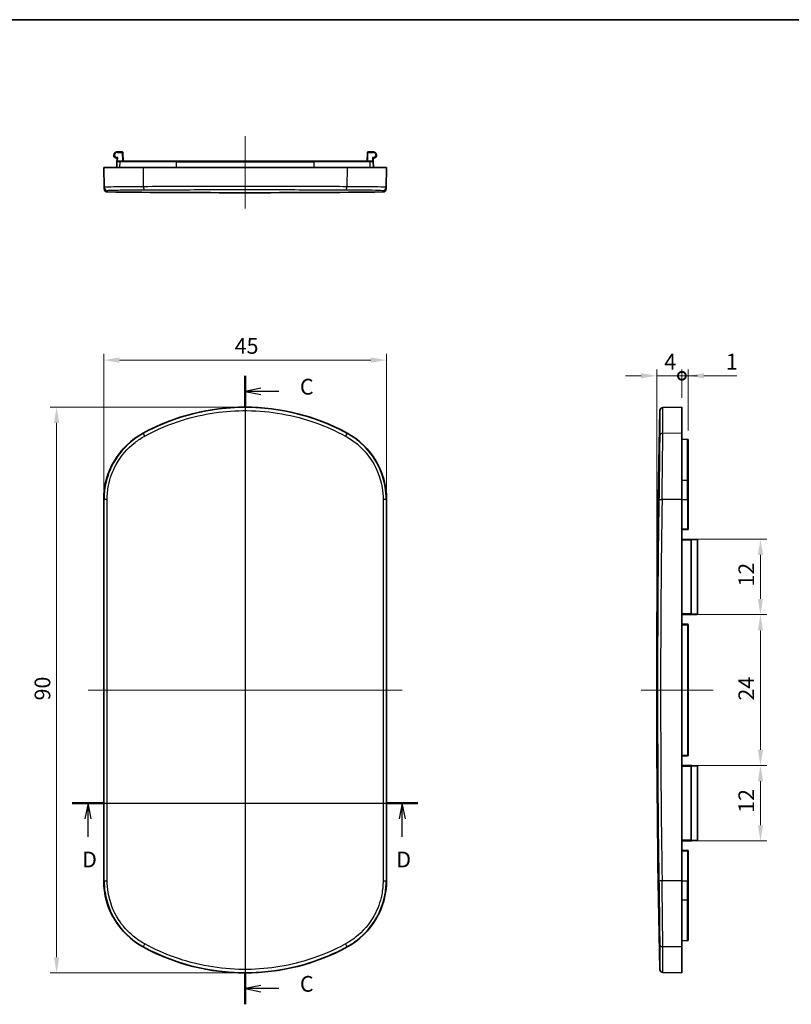
# Model space of a CAD drawing. Units: millimetres. Extents: x -349 to 1320, y 38 to 319.
# Drawn here: x 398 to 521, y 163 to 319 of the extents above; entities that cross this region are included whole.
import ezdxf

# ---------------------------------------------------------------- set-up
doc = ezdxf.new("R2010")
doc.units = ezdxf.units.MM
doc.layers.get('Defpoints').update_dxf_attribs({"lineweight": 25})
for name, color, linetype, lineweight in [('Border (ISO)', 7, 'Continuous', 35), ('Dimension (ISO)', 7, 'Continuous', 18), ('Section Line (ISO)', 7, 'Continuous', 25), ('Visible (ISO)', 7, 'Continuous', 35), ('Visible Narrow (ISO)', 7, 'Continuous', 25)]:
    doc.layers.add(name, color=color, linetype=linetype, lineweight=lineweight)
doc.layers.add('Centerline (ISO)', color=7, linetype='Continuous', lineweight=18, true_color=0x80ffff)
doc.styles.add('Note Text (TK)', font='txt')
doc.dimstyles.new('Default - Method 1b (TK)', dxfattribs={"dimtxt": 2.5, "dimasz": 2.5, "dimexe": 1, "dimexo": 1.5, "dimgap": 1, "dimtad": 1, "dimtoh": 1, "dimrnd": 1e-08, "dimdsep": 46, "dimtxsty": 'Note Text (TK)', "dimcen": 0.09, "dimdle": 5, "dimclrd": 100, "dimclre": 100, "dimclrt": 7, "dimadec": 1, "dimazin": 1, "dimtfac": 1, "dimtmove": 0, "dimatfit": 3, "dimfxl": 0, "dimtolj": 1, "dimlwd": -1, "dimlwe": -1, "dimarcsym": 0})

# ---------------------------------------------------------------- blocks, each defined once
blk = doc.blocks.new('図面枠 tk図枠')
at = {"layer": 'Border (ISO)'}
blk.add_line((14.5, 289), (405.5, 289), dxfattribs=at)
blk = doc.blocks.new('2dTransSection2')
at = {"layer": 'Section Line (ISO)', "linetype": 'Continuous'}
for p, q in [((126.25, 218.99), (126.25, 118.99)), ((128.75, 216.99), (126.25, 216.49)), ((128.75, 216.49), (126.25, 216.49)), ((126.25, 216.49), (128.75, 215.99)), ((131.61, 216.49), (128.75, 216.49)), ((128.75, 121.99), (126.25, 121.49)), ((128.75, 121.49), (126.25, 121.49)), ((126.25, 121.49), (128.75, 120.99)), ((131.61, 121.49), (128.75, 121.49))]:
    blk.add_line(p, q, dxfattribs=at)
at = {"layer": 'Section Line (ISO)', "linetype": 'Continuous', "lineweight": 50}
for p, q in [((126.25, 218.99), (126.25, 213.99)), ((126.25, 123.99), (126.25, 118.99))]:
    blk.add_line(p, q, dxfattribs=at)
at = {"layer": 'Section Line (ISO)', "char_height": 2.5, "attachment_point": 7, "style": 'Note Text (TK)'}
for insert in [(134.97, 215.21), (134.97, 120.21)]:
    blk.add_mtext('C', dxfattribs=dict(at, insert=insert))
blk = doc.blocks.new('2dTransSection3')
at = {"layer": 'Section Line (ISO)', "linetype": 'Continuous'}
for p, q in [((98.75, 150.99), (153.75, 150.99)), ((101.25, 150.99), (100.75, 148.49)), ((101.25, 148.49), (101.25, 150.99)), ((101.75, 148.49), (101.25, 150.99)), ((151.25, 150.99), (150.75, 148.49)), ((151.25, 148.49), (151.25, 150.99)), ((151.75, 148.49), (151.25, 150.99)), ((101.25, 145.65), (101.25, 148.49)), ((151.25, 145.65), (151.25, 148.49))]:
    blk.add_line(p, q, dxfattribs=at)
at = {"layer": 'Section Line (ISO)', "linetype": 'Continuous', "lineweight": 50}
for p, q in [((98.75, 150.99), (103.75, 150.99)), ((148.75, 150.99), (153.75, 150.99))]:
    blk.add_line(p, q, dxfattribs=at)
at = {"layer": 'Section Line (ISO)', "char_height": 2.5, "attachment_point": 7, "style": 'Note Text (TK)'}
for insert in [(100.31, 139.99), (150.31, 139.99)]:
    blk.add_mtext('D', dxfattribs=dict(at, insert=insert))
blk = doc.blocks.new('*D83')
at = {"layer": 'Defpoints', "color": 0, "transparency": 16777216}
for p in [(456.84, 265.23), (411.84, 243.07), (456.84, 243.07)]:
    blk.add_point(p, dxfattribs=at)
at = {"layer": 'Dimension (ISO)', "color": 100, "transparency": 16777216}
for p, q in [((411.84, 244.57), (411.84, 266.23)), ((414.34, 265.23), (454.34, 265.23)), ((456.84, 244.57), (456.84, 266.23))]:
    blk.add_line(p, q, dxfattribs=at)
for points in [[(414.34, 265.65), (414.34, 264.82), (411.84, 265.23)], [(454.34, 265.65), (454.34, 264.82), (456.84, 265.23)]]:
    blk.add_solid(points, dxfattribs=at)
at = {"layer": 'Dimension (ISO)', "color": 7, "transparency": 16777216, "insert": (432.68, 267.48), "char_height": 2.5, "attachment_point": 4, "style": 'Note Text (TK)'}
blk.add_mtext('\\A1;45', dxfattribs=at)
blk = doc.blocks.new('*D84')
at = {"layer": 'Defpoints', "color": 0, "transparency": 16777216}
for p in [(434.34, 257.73), (404.34, 167.73), (434.34, 167.73)]:
    blk.add_point(p, dxfattribs=at)
at = {"layer": 'Dimension (ISO)', "color": 100, "transparency": 16777216}
for p, q in [((432.84, 257.73), (403.34, 257.73)), ((404.34, 255.23), (404.34, 170.23)), ((432.84, 167.73), (403.34, 167.73))]:
    blk.add_line(p, q, dxfattribs=at)
for points in [[(403.92, 255.23), (404.76, 255.23), (404.34, 257.73)], [(403.92, 170.23), (404.76, 170.23), (404.34, 167.73)]]:
    blk.add_solid(points, dxfattribs=at)
at = {"layer": 'Dimension (ISO)', "color": 7, "transparency": 16777216, "insert": (402.09, 211.08), "char_height": 2.5, "attachment_point": 4, "rotation": 90, "style": 'Note Text (TK)'}
blk.add_mtext('\\A1;90', dxfattribs=at)
blk = doc.blocks.new('_DotSmall')
at = {"color": 0, "linetype": 'ByBlock', "const_width": 0.5}
blk.add_lwpolyline([(-0.0625, 0, 1), (0.0625, 0, 1)], format="xyb", close=True, dxfattribs=at)
blk = doc.blocks.new('*D88')
at = {"layer": 'Defpoints', "color": 0, "transparency": 16777216}
for p in [(504.85, 262.73), (503.85, 257.73), (504.85, 252.51)]:
    blk.add_point(p, dxfattribs=at)
at = {"layer": 'Dimension (ISO)', "color": 100, "transparency": 16777216}
for p, q in [((503.85, 259.23), (503.85, 263.73)), ((504.85, 254.01), (504.85, 263.73)), ((503.85, 262.73), (501.35, 262.73)), ((503.85, 262.73), (504.85, 262.73)), ((507.35, 262.73), (512.6, 262.73))]:
    blk.add_line(p, q, dxfattribs=at)
blk.add_solid([(507.35, 263.15), (507.35, 262.32), (504.85, 262.73)], dxfattribs=at)
at = {"layer": 'Dimension (ISO)', "color": 100, "transparency": 16777216, "xscale": 2.5, "yscale": 2.5, "zscale": 2.5}
blk.add_blockref('_DotSmall', (503.85, 262.73), dxfattribs=at)
at = {"layer": 'Dimension (ISO)', "color": 7, "transparency": 16777216, "insert": (510.85, 264.98), "char_height": 2.5, "attachment_point": 4, "style": 'Note Text (TK)'}
blk.add_mtext('\\A1;1', dxfattribs=at)
blk = doc.blocks.new('*D89')
at = {"layer": 'Defpoints', "color": 0, "transparency": 16777216}
for p in [(499.85, 262.73), (503.85, 257.73), (499.85, 212.73)]:
    blk.add_point(p, dxfattribs=at)
at = {"layer": 'Dimension (ISO)', "color": 100, "transparency": 16777216}
for p, q in [((499.85, 214.23), (499.85, 263.73)), ((503.85, 259.23), (503.85, 263.73)), ((497.35, 262.73), (494.85, 262.73)), ((503.85, 262.73), (499.85, 262.73)), ((503.85, 262.73), (506.35, 262.73))]:
    blk.add_line(p, q, dxfattribs=at)
blk.add_solid([(497.35, 263.15), (497.35, 262.32), (499.85, 262.73)], dxfattribs=at)
at = {"layer": 'Dimension (ISO)', "color": 100, "transparency": 16777216, "xscale": 2.5, "yscale": 2.5, "zscale": 2.5, "rotation": 180}
blk.add_blockref('_DotSmall', (503.85, 262.73), dxfattribs=at)
at = {"layer": 'Dimension (ISO)', "color": 7, "transparency": 16777216, "insert": (501.06, 264.98), "char_height": 2.5, "attachment_point": 4, "style": 'Note Text (TK)'}
blk.add_mtext('\\A1;4', dxfattribs=at)
blk = doc.blocks.new('*D90')
at = {"layer": 'Defpoints', "color": 0, "transparency": 16777216}
for p in [(503.85, 236.73), (503.85, 224.73), (516.35, 224.73)]:
    blk.add_point(p, dxfattribs=at)
at = {"layer": 'Dimension (ISO)', "color": 100, "transparency": 16777216}
for p, q in [((505.35, 236.73), (517.35, 236.73)), ((516.35, 234.23), (516.35, 227.23)), ((505.35, 224.73), (517.35, 224.73))]:
    blk.add_line(p, q, dxfattribs=at)
for points in [[(515.94, 234.23), (516.77, 234.23), (516.35, 236.73)], [(515.94, 227.23), (516.77, 227.23), (516.35, 224.73)]]:
    blk.add_solid(points, dxfattribs=at)
at = {"layer": 'Dimension (ISO)', "color": 7, "transparency": 16777216, "insert": (514.1, 229.2), "char_height": 2.5, "attachment_point": 4, "rotation": 90, "style": 'Note Text (TK)'}
blk.add_mtext('\\A1;12', dxfattribs=at)
blk = doc.blocks.new('*D91')
at = {"layer": 'Defpoints', "color": 0, "transparency": 16777216}
for p in [(503.85, 224.73), (503.85, 200.73), (516.35, 200.73)]:
    blk.add_point(p, dxfattribs=at)
at = {"layer": 'Dimension (ISO)', "color": 100, "transparency": 16777216}
for p, q in [((505.35, 224.73), (517.35, 224.73)), ((516.35, 222.23), (516.35, 203.23)), ((505.35, 200.73), (517.35, 200.73))]:
    blk.add_line(p, q, dxfattribs=at)
for points in [[(515.94, 222.23), (516.77, 222.23), (516.35, 224.73)], [(515.94, 203.23), (516.77, 203.23), (516.35, 200.73)]]:
    blk.add_solid(points, dxfattribs=at)
at = {"layer": 'Dimension (ISO)', "color": 7, "transparency": 16777216, "insert": (514.1, 211.06), "char_height": 2.5, "attachment_point": 4, "rotation": 90, "style": 'Note Text (TK)'}
blk.add_mtext('\\A1;24', dxfattribs=at)
blk = doc.blocks.new('*D92')
at = {"layer": 'Defpoints', "color": 0, "transparency": 16777216}
for p in [(503.85, 200.73), (503.85, 188.73), (516.35, 188.73)]:
    blk.add_point(p, dxfattribs=at)
at = {"layer": 'Dimension (ISO)', "color": 100, "transparency": 16777216}
for p, q in [((505.35, 200.73), (517.35, 200.73)), ((516.35, 198.23), (516.35, 191.23)), ((505.35, 188.73), (517.35, 188.73))]:
    blk.add_line(p, q, dxfattribs=at)
for points in [[(515.94, 198.23), (516.77, 198.23), (516.35, 200.73)], [(515.94, 191.23), (516.77, 191.23), (516.35, 188.73)]]:
    blk.add_solid(points, dxfattribs=at)
at = {"layer": 'Dimension (ISO)', "color": 7, "transparency": 16777216, "insert": (514.1, 193.2), "char_height": 2.5, "attachment_point": 4, "rotation": 90, "style": 'Note Text (TK)'}
blk.add_mtext('\\A1;12', dxfattribs=at)

msp = doc.modelspace()

# ---------------------------------------------------------------- linework, layer by layer
at = {"layer": 'Centerline (ISO)', "linetype": 'Continuous'}
for p, q in [((434.3417, 289.3604), (434.3417, 300.8604)), ((434.3417, 260.2332), (434.3417, 165.2332)), ((409.3417, 212.7332), (459.3417, 212.7332)), ((497.352, 212.7332), (508.852, 212.7332))]:
    msp.add_line(p, q, dxfattribs=at)
at = {"layer": 'Visible (ISO)'}
for p, q in [((414.791, 298.3604), (413.9266, 298.3604)), ((414.9155, 296.8604), (414.891, 298.2622)), ((453.7923, 298.2622), (453.7678, 296.8604)), ((454.7567, 298.3604), (453.8923, 298.3604)), ((413.9329, 295.8604), (413.9487, 296.7622)), ((413.9574, 297.2627), (413.9487, 296.7622)), ((414.0487, 296.8604), (414.5297, 296.8604)), ((414.5297, 296.8604), (423.356, 296.8604)), ((445.3273, 296.8604), (423.356, 296.8604)), ((445.3273, 296.8604), (454.1536, 296.8604)), ((454.1536, 296.8604), (454.6347, 296.8604)), ((454.7346, 296.7622), (454.7259, 297.2627)), ((454.7504, 295.8604), (454.7346, 296.7622)), ((411.8417, 295.8604), (418.1144, 295.8604)), ((411.8417, 295.8604), (411.8968, 292.6988)), ((418.1144, 295.8604), (450.5689, 295.8604)), ((450.5689, 295.8604), (456.8417, 295.8604)), ((456.8417, 295.8604), (456.7865, 292.6988)), ((411.9008, 292.4709), (411.8968, 292.6988)), ((456.7865, 292.6988), (456.7825, 292.4709)), ((500.8324, 257.6805), (503.852, 257.7332)), ((503.852, 257.7332), (503.852, 253.6109)), ((503.852, 253.6109), (503.852, 243.0659)), ((503.852, 252.622), (504.7537, 252.6062)), ((504.852, 252.5063), (504.852, 246.0974)), ((504.852, 246.0974), (504.852, 243.0659)), ((411.8417, 243.0659), (411.8417, 182.4006)), ((456.8417, 182.4006), (456.8417, 243.0659)), ((503.852, 182.4006), (503.852, 243.0659)), ((504.852, 238.3664), (504.852, 243.0659)), ((503.852, 238.2507), (504.7537, 238.2664)), ((505.4537, 236.7053), (503.852, 236.7332)), ((505.4537, 236.7053), (506.2537, 236.6913)), ((506.352, 236.5913), (506.352, 224.8751)), ((503.852, 224.7332), (505.4537, 224.7612)), ((506.2537, 224.7752), (505.4537, 224.7612)), ((504.7537, 223.2175), (503.852, 223.2332)), ((504.852, 202.349), (504.852, 223.1175)), ((503.852, 202.2332), (504.7537, 202.249)), ((505.4537, 200.7053), (503.852, 200.7332)), ((505.4537, 200.7053), (506.2537, 200.6913)), ((506.352, 200.5913), (506.352, 188.8751)), ((503.852, 188.7332), (505.4537, 188.7612)), ((506.2537, 188.7752), (505.4537, 188.7612)), ((504.7537, 187.2175), (503.852, 187.2332)), ((504.852, 182.4006), (504.852, 187.1175)), ((503.852, 182.4006), (503.852, 171.8556)), ((504.852, 182.4006), (504.852, 179.369)), ((504.852, 179.369), (504.852, 172.9602)), ((503.852, 172.8445), (504.7537, 172.8602)), ((503.852, 171.8556), (503.852, 167.7332)), ((500.8324, 167.7859), (503.852, 167.7332))]:
    msp.add_line(p, q, dxfattribs=at)
for centre, radius, start, end in [((413.9266, 297.8604), 0.5, 90, 263.382337), ((414.791, 298.2604), 0.1, 1, 90), ((453.8923, 298.2604), 0.1, 90, 179), ((454.7567, 297.8604), 0.5, 276.617663, 90), ((413.8574, 297.2644), 0.1, 359.017918, 83.382337), ((414.0487, 296.7604), 0.1, 90, 179), ((454.6347, 296.7604), 0.1, 1, 90), ((454.8259, 297.2644), 0.1, 96.617663, 180.982082), ((412.4007, 292.4796), 0.5, 181, 269.377496), ((434.3417, 2311.8604), 2020, 269.3774962, 270.6225038), ((456.2826, 292.4796), 0.5, 270.622504, 359), ((434.3417, 223.7332), 34, 61.492569, 118.507431), ((2519.852, 212.7332), 2020, 178.7388698, 181.2611302), ((500.8412, 257.1806), 0.5, 91, 178.73887), ((423.8417, 243.0659), 12, 118.507431, 180), ((444.8417, 243.0659), 12, 0, 61.492569), ((504.752, 252.5063), 0.1, 0, 89), ((504.752, 238.3664), 0.1, 271, 0), ((505.452, 236.6053), 0.1, 89, 130.293074), ((506.252, 236.5913), 0.1, 0, 89), ((505.452, 224.8612), 0.1, 229.706926, 271), ((506.252, 224.8751), 0.1, 271, 0), ((504.752, 223.1175), 0.1, 0, 89), ((504.752, 202.349), 0.1, 271, 0), ((505.452, 200.6053), 0.1, 89, 130.293074), ((506.252, 200.5913), 0.1, 0, 89), ((505.452, 188.8612), 0.1, 229.706926, 271), ((506.252, 188.8751), 0.1, 271, 0), ((504.752, 187.1175), 0.1, 0, 89), ((423.8417, 182.4006), 12, 180, 241.492569), ((444.8417, 182.4006), 12, 298.507431, 0), ((504.752, 172.9602), 0.1, 271, 0), ((434.3417, 201.7332), 34, 241.492569, 298.507431), ((500.8412, 168.2859), 0.5, 181.26113, 269)]:
    msp.add_arc(centre, radius, start, end, dxfattribs=at)
at = {"layer": 'Visible Narrow (ISO)'}
for p, q in [((413.9266, 298.2622), (413.9266, 298.3604)), ((413.9266, 298.2622), (414.791, 298.2622)), ((414.791, 298.2622), (414.791, 298.3604)), ((414.791, 298.2622), (414.8155, 296.8604)), ((453.8678, 296.8604), (453.8923, 298.2622)), ((453.8923, 298.3604), (453.8923, 298.2622)), ((453.8923, 298.2622), (454.7567, 298.2622)), ((454.7567, 298.3604), (454.7567, 298.2622)), ((413.9266, 297.4622), (413.9266, 297.3957)), ((414.0609, 297.4622), (413.9266, 297.4622)), ((414.4346, 296.7622), (413.9487, 296.7622)), ((414.0504, 296.8604), (414.0609, 297.4622)), ((414.4197, 295.8604), (414.4346, 296.7622)), ((423.356, 296.7622), (414.4346, 296.7622)), ((423.356, 296.7622), (423.356, 296.8604)), ((423.356, 296.7622), (445.3273, 296.7622)), ((423.356, 296.7622), (423.356, 295.8604)), ((445.3273, 296.7622), (445.3273, 296.8604)), ((454.2487, 296.7622), (445.3273, 296.7622)), ((445.3273, 295.8604), (445.3273, 296.7622)), ((454.7346, 296.7622), (454.2487, 296.7622)), ((454.2636, 295.8604), (454.2487, 296.7622)), ((454.7567, 297.4622), (454.6224, 297.4622)), ((454.6224, 297.4622), (454.6329, 296.8604)), ((454.7567, 297.3957), (454.7567, 297.4622)), ((418.1144, 295.8604), (418.1397, 292.8188)), ((450.5689, 295.8604), (450.5436, 292.8188)), ((412.3913, 292.2076), (412.3953, 291.9796)), ((456.288, 291.9796), (456.292, 292.2076)), ((418.1144, 253.6109), (418.1397, 253.5643)), ((450.5689, 253.6109), (450.5436, 253.5643)), ((503.852, 253.6109), (500.8103, 253.5643)), ((504.7537, 246.1284), (504.7537, 252.6062)), ((503.852, 246.1333), (504.7537, 246.1284)), ((504.7537, 243.0659), (504.7537, 246.1284)), ((411.8417, 243.0659), (411.8968, 243.0659)), ((456.8417, 243.0659), (456.7865, 243.0659)), ((503.852, 243.0659), (500.6903, 243.0659)), ((503.852, 243.0659), (504.7537, 243.0659)), ((504.7537, 243.0659), (504.852, 243.0659)), ((504.7537, 243.0659), (504.7537, 238.3664)), ((504.7537, 238.3664), (503.852, 238.3507)), ((504.7537, 238.3664), (504.852, 238.3664)), ((503.852, 236.6333), (505.2543, 236.6088)), ((505.2542, 236.6053), (505.3553, 236.6053)), ((505.2542, 236.6053), (505.2542, 224.8612)), ((505.3553, 224.8612), (505.3553, 236.6053)), ((506.352, 236.5913), (505.3553, 236.6053)), ((505.2543, 224.8577), (503.852, 224.8332)), ((505.2542, 224.8612), (505.3553, 224.8612)), ((505.3553, 224.8612), (506.352, 224.8751)), ((503.852, 223.1333), (504.7537, 223.1175)), ((504.852, 223.1175), (504.7537, 223.1175)), ((504.7537, 223.1175), (504.7537, 202.349)), ((504.7537, 202.349), (503.852, 202.3332)), ((504.7537, 202.349), (504.852, 202.349)), ((503.852, 200.6333), (505.2543, 200.6088)), ((505.2542, 200.6053), (505.3553, 200.6053)), ((505.2542, 200.6053), (505.2542, 188.8612)), ((505.3553, 188.8612), (505.3553, 200.6053)), ((506.352, 200.5913), (505.3553, 200.6053)), ((505.2543, 188.8577), (503.852, 188.8332)), ((505.2542, 188.8612), (505.3553, 188.8612)), ((505.3553, 188.8612), (506.352, 188.8751)), ((503.852, 187.1333), (504.7537, 187.1175)), ((504.852, 187.1175), (504.7537, 187.1175)), ((504.7537, 187.1175), (504.7537, 182.4006)), ((411.8417, 182.4006), (411.8968, 182.4006)), ((456.8417, 182.4006), (456.7865, 182.4006)), ((503.852, 182.4006), (500.6903, 182.4006)), ((503.852, 182.4006), (504.7537, 182.4006)), ((504.7537, 182.4006), (504.852, 182.4006)), ((504.7537, 179.3381), (504.7537, 182.4006)), ((503.852, 179.3332), (504.7537, 179.3381)), ((504.7537, 172.8602), (504.7537, 179.3381)), ((418.1144, 171.8556), (418.1397, 171.9022)), ((450.5689, 171.8556), (450.5436, 171.9022)), ((503.852, 171.8556), (500.8103, 171.9022))]:
    msp.add_line(p, q, dxfattribs=at)
for centre, start, end in [((413.9266, 297.8622), 90, 270), ((454.7567, 297.8622), 270, 90)]:
    msp.add_arc(centre, 0.4, start, end, dxfattribs=at)
for centre, major_axis, ratio, start_param, end_param in [((414.791, 298.2604), (0.1, 0.0017), 0.01744975, 0, 1.57049174), ((453.8923, 298.2604), (-0.1, 0.0017), 0.01744975, 4.71269357, 6.28318531), ((413.8574, 297.2644), (0.1, -0.0017), 0.99984289, 0.00000021, 1.47273637), ((414.0609, 297.4604), (-0.2035, -0.1), 0.00690791, 4.70899511, 5.42969521), ((413.9266, 297.3311), (0.0706, -0.0708), 0.5137427, 1.06622424, 2.04634938), ((414.0609, 297.4604), (-0.1035, -0.2017), 0.00351474, 4.70554109, 5.42624119), ((414.5297, 296.7604), (0, 0.1), 0.95087762, 0, 1.55334303), ((454.1536, 296.7604), (0, 0.1), 0.95087762, 4.72984227, 6.28318531), ((454.6224, 297.4604), (0.2035, -0.1), 0.00690791, 0.8534901, 1.5741902), ((454.6224, 297.4604), (0.1035, -0.2017), 0.00351474, 0.85694412, 1.57764421), ((454.7567, 297.3311), (0.0706, 0.0708), 0.5137427, 1.09524327, 2.07536841), ((454.8259, 297.2644), (-0.1, -0.0017), 0.99984289, 4.81044914, 6.28318531), ((412.3968, 292.7075), (-0.4999, -0.0087), 0.9998871, 0, 1.54247829), ((418.3783, 292.8275), (0.0015, -0.5), 0.47731101, 4.7284294, 6.26042237), ((450.305, 292.8275), (-0.0015, -0.5), 0.47731101, 0.02276294, 1.55475591), ((456.2865, 292.7075), (0.4999, -0.0087), 0.9998871, 4.74070701, 6.28318531), ((418.3783, 253.125), (-0.2387, 0.4394), 0.00260122, 4.73373898, 6.26573196), ((450.305, 253.125), (0.2387, 0.4394), 0.00260122, 0.01745335, 1.54944633), ((500.8191, 253.125), (-0.5, 0.0027), 0.87873058, 4.73463114, 6.26662411), ((504.752, 246.0974), (0.1, 0), 0.30956703, 0, 1.55334303), ((412.3968, 243.0659), (-0.5, -0.0001), 0.0150236, 4.72325175, 6.26573004), ((376.6698, 212.7332), (0, -2018.6903), 0.01745241, 1.55576987, 1.58582278), ((377.1556, 212.7332), (0, 2019.1901), 0.01745241, 4.69736253, 4.72741543), ((491.5277, 212.7332), (0, -2019.1901), 0.01745241, 4.69736253, 4.72741543), ((456.2865, 243.0659), (0.5, -0.0001), 0.0150236, 0.01745526, 1.55993356), ((492.0135, 212.7332), (0, 2018.6903), 0.01745241, 1.55576987, 1.58582278), ((2518.8538, 212.7332), (0, -2019.1901), 0.9998477, 4.69736253, 4.72741543), ((500.699, 243.0659), (-0.4999, 0.0075), 0.00026224, 0.01086671, 1.553345), ((2518.8453, 212.7332), (0, 2018.6903), 0.9998477, 1.55576987, 1.58582278), ((504.752, 238.3664), (0.0017, -0.1), 0.01744975, 0, 1.57049174), ((505.256, 236.6088), (0.1, -0.0018), 0.00030936, 4.69493843, 6.16767459), ((505.452, 236.6053), (-0.2017, 0.0035), 0.4956753, 4.71238898, 5.43308908), ((505.3226, 236.7578), (0.0647, -0.0763), 0.60738254, 5.30306017, 6.28318531), ((505.256, 224.8577), (0.1, 0.0018), 0.00030936, 0.11551071, 1.58824688), ((505.3226, 224.7086), (0.0647, 0.0763), 0.60738254, 0, 0.98012514), ((505.452, 224.8612), (-0.2017, -0.0035), 0.4956753, 0.85009623, 1.57079633), ((504.752, 223.1175), (0.0017, 0.1), 0.01744975, 4.71269357, 6.28318531), ((504.752, 202.349), (0.0017, -0.1), 0.01744975, 0, 1.57049174), ((505.256, 200.6088), (0.1, -0.0018), 0.00030936, 4.69493843, 6.16767459), ((505.452, 200.6053), (-0.2017, 0.0035), 0.4956753, 4.71238898, 5.43308908), ((505.3226, 200.7578), (0.0647, -0.0763), 0.60738254, 5.30306017, 6.28318531), ((505.256, 188.8577), (0.1, 0.0018), 0.00030936, 0.11551072, 1.58824688), ((505.3226, 188.7086), (0.0647, 0.0763), 0.60738254, 0, 0.98012514), ((505.452, 188.8612), (-0.2017, -0.0035), 0.4956753, 0.85009623, 1.57079633), ((504.752, 187.1175), (0.0017, 0.1), 0.01744975, 4.71269357, 6.28318531), ((412.3968, 182.4006), (-0.5, 0.0001), 0.0150236, 0.01745526, 1.55993356), ((456.2865, 182.4006), (0.5, 0.0001), 0.0150236, 4.72325175, 6.26573004), ((500.699, 182.4006), (-0.4999, -0.0075), 0.00026224, 4.7298403, 6.2723186), ((504.752, 179.369), (0.1, 0), 0.30956703, 4.72984227, 6.28318531), ((418.3783, 172.3415), (-0.2387, -0.4394), 0.00260122, 0.01745335, 1.54944633), ((450.305, 172.3415), (0.2387, -0.4394), 0.00260122, 4.73373898, 6.26573196), ((500.8191, 172.3415), (-0.5, -0.0027), 0.87873058, 0.0165612, 1.54855417)]:
    msp.add_ellipse(centre, major_axis=major_axis, ratio=ratio, start_param=start_param, end_param=end_param, dxfattribs=at)
for points, knots in [([(413.9266, 297.3957), (413.9115, 297.3872), (413.8981, 297.3799), (413.8761, 297.3679), (413.869, 297.3641), (413.8689, 297.3638)], [0, 0, 0, 0, 0.0085050471, 0.0085050471, 0.0185380998, 0.0185380998, 0.0185380998, 0.0185380998]), ([(413.8689, 297.3638), (413.8689, 297.3638), (413.8689, 297.3638), (413.8689, 297.3638), (413.8689, 297.3638), (413.8689, 297.3638)], [-0.000352831951, -0.000352831951, -0.000352831951, -0.000352831951, -0.000176415975, -0.000176415975, 0, 0, 0, 0]), ([(413.9574, 297.2627), (413.9574, 297.263), (413.962, 297.2712), (413.9757, 297.2962), (413.9838, 297.3114), (413.9925, 297.3286)], [-0.0185380998, -0.0185380998, -0.0185380998, -0.0185380998, -0.0085050471, -0.0085050471, 0, 0, 0, 0]), ([(454.6908, 297.3286), (454.6995, 297.3114), (454.7077, 297.2962), (454.7213, 297.2712), (454.7259, 297.263), (454.7259, 297.2627)], [0, 0, 0, 0, 0.0085050471, 0.0085050471, 0.0185380998, 0.0185380998, 0.0185380998, 0.0185380998]), ([(454.8144, 297.3638), (454.8144, 297.3641), (454.8072, 297.3679), (454.7852, 297.3799), (454.7718, 297.3872), (454.7567, 297.3957)], [-0.0185380998, -0.0185380998, -0.0185380998, -0.0185380998, -0.0085050471, -0.0085050471, 0, 0, 0, 0]), ([(454.8144, 297.3638), (454.8144, 297.3638), (454.8144, 297.3638), (454.8144, 297.3638), (454.8144, 297.3638), (454.8144, 297.3638)], [-0.000352831969, -0.000352831969, -0.000352831969, -0.000352831969, -0.000176415994, -0.000176415994, -0.000000000018, -0.000000000018, -0.000000000018, -0.000000000018]), ([(418.1397, 292.8188), (417.574, 292.8172), (417.0331, 292.8148), (415.2489, 292.8038), (414.1773, 292.7911), (412.7932, 292.7621), (412.3621, 292.7472), (411.9722, 292.7207), (411.8966, 292.7099), (411.8968, 292.6988)], [-1.22848038, -1.22848038, -1.22848038, -1.22848038, -1.04341004, -1.04341004, -0.57967224, -0.57967224, -0.22295086, -0.22295086, 0, 0, 0, 0]), ([(412.3913, 292.2076), (412.3911, 292.2187), (412.4636, 292.2295), (412.8372, 292.2561), (413.2504, 292.2709), (414.5768, 292.3), (415.6039, 292.3126), (417.3138, 292.3236), (417.8321, 292.326), (418.3744, 292.3276)], [0, 0, 0, 0, 0.22295086, 0.22295086, 0.57967224, 0.57967224, 1.04341004, 1.04341004, 1.22848038, 1.22848038, 1.22848038, 1.22848038]), ([(450.5436, 292.8188), (449.0072, 292.8233), (447.4062, 292.8271), (442.1969, 292.8371), (438.4204, 292.8407), (431.1122, 292.841), (427.5829, 292.8382), (422.1147, 292.8291), (420.0758, 292.8244), (418.1397, 292.8188)], [-3.3282313, -3.3282313, -3.3282313, -3.3282313, -2.81143551, -2.81143551, -1.69323611, -1.69323611, -0.65124466, -0.65124466, 0, 0, 0, 0]), ([(418.3744, 292.3276), (420.2824, 292.3333), (422.2917, 292.3379), (427.6808, 292.3471), (431.159, 292.3499), (438.3613, 292.3495), (442.0832, 292.3459), (447.217, 292.3359), (448.7948, 292.3321), (450.3089, 292.3276)], [0, 0, 0, 0, 0.65124466, 0.65124466, 1.69323611, 1.69323611, 2.81143551, 2.81143551, 3.3282313, 3.3282313, 3.3282313, 3.3282313]), ([(450.3089, 292.3276), (450.9615, 292.3257), (451.5795, 292.3226), (453.066, 292.3118), (453.8615, 292.3024), (455.3297, 292.2754), (455.8919, 292.2562), (456.2418, 292.2259), (456.2921, 292.2169), (456.292, 292.2076)], [0, 0, 0, 0, 0.22273642, 0.22273642, 0.5791147, 0.5791147, 1.04240646, 1.04240646, 1.22848041, 1.22848041, 1.22848041, 1.22848041]), ([(456.7865, 292.6988), (456.7866, 292.7081), (456.7341, 292.7171), (456.369, 292.7474), (455.7824, 292.7666), (454.2504, 292.7936), (453.4204, 292.803), (451.8693, 292.8138), (451.2245, 292.8168), (450.5436, 292.8188)], [-1.22848041, -1.22848041, -1.22848041, -1.22848041, -1.04240646, -1.04240646, -0.5791147, -0.5791147, -0.22273642, -0.22273642, 0, 0, 0, 0]), ([(450.5436, 253.5643), (449.0072, 254.3988), (447.4062, 255.1144), (442.1969, 256.9751), (438.4204, 257.6463), (431.1122, 257.71), (427.5829, 257.1871), (422.1147, 255.4785), (420.0758, 254.6159), (418.1397, 253.5643)], [-3.3282313, -3.3282313, -3.3282313, -3.3282313, -2.81143551, -2.81143551, -1.69323611, -1.69323611, -0.65124466, -0.65124466, 0, 0, 0, 0]), ([(418.3744, 253.135), (420.2824, 254.1714), (422.2917, 255.0215), (427.6808, 256.7054), (431.159, 257.2206), (438.3613, 257.1579), (442.0832, 256.4964), (447.217, 254.6626), (448.7948, 253.9574), (450.3089, 253.135)], [0, 0, 0, 0, 0.65124466, 0.65124466, 1.69323611, 1.69323611, 2.81143551, 2.81143551, 3.3282313, 3.3282313, 3.3282313, 3.3282313]), ([(500.3413, 257.1916), (500.3413, 257.1916), (500.3413, 257.1912), (500.3411, 257.1579), (500.3375, 256.4964), (500.3275, 254.6626), (500.3237, 253.9574), (500.3192, 253.135)], [1.6640986, 1.6640986, 1.6640986, 1.6640986, 1.69323611, 1.69323611, 2.81143551, 2.81143551, 3.3282313, 3.3282313, 3.3282313, 3.3282313]), ([(500.8103, 253.5643), (500.8148, 254.3988), (500.8187, 255.1144), (500.8286, 256.9751), (500.8323, 257.6463), (500.8324, 257.6801), (500.8324, 257.6805), (500.8324, 257.6805)], [-3.3282313, -3.3282313, -3.3282313, -3.3282313, -2.81143551, -2.81143551, -1.69323611, -1.69323611, -1.6640986, -1.6640986, -1.6640986, -1.6640986]), ([(418.1397, 253.5643), (417.574, 253.257), (417.0331, 252.9038), (415.2489, 251.5211), (414.1773, 250.2714), (412.7932, 247.7752), (412.3621, 246.5956), (411.9722, 244.617), (411.8966, 243.8414), (411.8968, 243.0659)], [-1.22848038, -1.22848038, -1.22848038, -1.22848038, -1.04341004, -1.04341004, -0.57967224, -0.57967224, -0.22295086, -0.22295086, 0, 0, 0, 0]), ([(412.3913, 243.0734), (412.3911, 243.8166), (412.4636, 244.56), (412.8372, 246.4562), (413.2504, 247.5867), (414.5768, 249.9791), (415.6039, 251.1768), (417.3138, 252.502), (417.8321, 252.8404), (418.3744, 253.135)], [0, 0, 0, 0, 0.22295086, 0.22295086, 0.57967224, 0.57967224, 1.04341004, 1.04341004, 1.22848038, 1.22848038, 1.22848038, 1.22848038]), ([(450.3089, 253.135), (450.9615, 252.7805), (451.5795, 252.3623), (453.066, 251.1298), (453.8615, 250.228), (455.3297, 247.923), (455.8919, 246.4506), (456.2418, 244.3141), (456.2921, 243.6937), (456.292, 243.0734)], [0, 0, 0, 0, 0.22273642, 0.22273642, 0.5791147, 0.5791147, 1.04240646, 1.04240646, 1.22848041, 1.22848041, 1.22848041, 1.22848041]), ([(456.7865, 243.0659), (456.7866, 243.7131), (456.7341, 244.3604), (456.369, 246.5897), (455.7824, 248.126), (454.2504, 250.5311), (453.4204, 251.4721), (451.8693, 252.7581), (451.2245, 253.1944), (450.5436, 253.5643)], [-1.22848041, -1.22848041, -1.22848041, -1.22848041, -1.04240646, -1.04240646, -0.5791147, -0.5791147, -0.22273642, -0.22273642, 0, 0, 0, 0]), ([(500.3192, 253.135), (500.3172, 252.7805), (500.3142, 252.3623), (500.3034, 251.1298), (500.294, 250.228), (500.267, 247.923), (500.2478, 246.4506), (500.2175, 244.3141), (500.2084, 243.6937), (500.1991, 243.0734)], [0, 0, 0, 0, 0.22273642, 0.22273642, 0.5791147, 0.5791147, 1.04240646, 1.04240646, 1.22848041, 1.22848041, 1.22848041, 1.22848041]), ([(500.6903, 243.0659), (500.6996, 243.7131), (500.7087, 244.3604), (500.739, 246.5897), (500.7582, 248.126), (500.7851, 250.5311), (500.7946, 251.4721), (500.8053, 252.7581), (500.8084, 253.1944), (500.8103, 253.5643)], [-1.22848041, -1.22848041, -1.22848041, -1.22848041, -1.04240646, -1.04240646, -0.5791147, -0.5791147, -0.22273642, -0.22273642, 0, 0, 0, 0]), ([(505.2543, 236.6088), (505.2543, 236.6082), (505.2542, 236.6076), (505.2542, 236.6064), (505.2542, 236.6058), (505.2542, 236.6053)], [0.000000000018, 0.000000000018, 0.000000000018, 0.000000000018, 0.000176415994, 0.000176415994, 0.000352831969, 0.000352831969, 0.000352831969, 0.000352831969]), ([(505.3202, 236.6827), (505.303, 236.6756), (505.2878, 236.6664), (505.2627, 236.6418), (505.2546, 236.6255), (505.2543, 236.6088)], [0, 0, 0, 0, 0.0085050471, 0.0085050471, 0.0185380998, 0.0185380998, 0.0185380998, 0.0185380998]), ([(505.3553, 236.607), (505.3556, 236.6237), (505.3595, 236.6402), (505.3714, 236.665), (505.3787, 236.6743), (505.3873, 236.6816)], [-0.0185380998, -0.0185380998, -0.0185380998, -0.0185380998, -0.0085050471, -0.0085050471, 0, 0, 0, 0]), ([(505.3553, 236.6053), (505.3553, 236.6055), (505.3553, 236.6058), (505.3553, 236.6064), (505.3553, 236.6067), (505.3553, 236.607)], [-0.000352831969, -0.000352831969, -0.000352831969, -0.000352831969, -0.000176415994, -0.000176415994, -0.000000000018, -0.000000000018, -0.000000000018, -0.000000000018]), ([(505.2542, 224.8612), (505.2542, 224.8606), (505.2542, 224.8601), (505.2542, 224.8589), (505.2543, 224.8583), (505.2543, 224.8577)], [0, 0, 0, 0, 0.000176415978, 0.000176415978, 0.000352831956, 0.000352831956, 0.000352831956, 0.000352831956]), ([(505.2543, 224.8577), (505.2546, 224.8398), (505.264, 224.8223), (505.2905, 224.7985), (505.3045, 224.7902), (505.3202, 224.7837)], [0.0003528141, 0.0003528141, 0.0003528141, 0.0003528141, 0.0111317872, 0.0111317872, 0.0188909139, 0.0188909139, 0.0188909139, 0.0188909139]), ([(505.3553, 224.8595), (505.3553, 224.8598), (505.3553, 224.8601), (505.3553, 224.8606), (505.3553, 224.8609), (505.3553, 224.8612)], [-0.000352831956, -0.000352831956, -0.000352831956, -0.000352831956, -0.000176415978, -0.000176415978, 0, 0, 0, 0]), ([(505.3873, 224.7849), (505.3795, 224.7916), (505.3727, 224.7999), (505.3601, 224.8239), (505.3556, 224.8415), (505.3553, 224.8595)], [-0.0188909139, -0.0188909139, -0.0188909139, -0.0188909139, -0.0111317872, -0.0111317872, -0.0003528141, -0.0003528141, -0.0003528141, -0.0003528141]), ([(505.2543, 200.6088), (505.2543, 200.6082), (505.2542, 200.6076), (505.2542, 200.6064), (505.2542, 200.6058), (505.2542, 200.6053)], [0.000000000018, 0.000000000018, 0.000000000018, 0.000000000018, 0.000176415994, 0.000176415994, 0.000352831969, 0.000352831969, 0.000352831969, 0.000352831969]), ([(505.3202, 200.6827), (505.303, 200.6756), (505.2878, 200.6664), (505.2627, 200.6418), (505.2546, 200.6255), (505.2543, 200.6088)], [0, 0, 0, 0, 0.0085050471, 0.0085050471, 0.0185380998, 0.0185380998, 0.0185380998, 0.0185380998]), ([(505.3553, 200.607), (505.3556, 200.6237), (505.3595, 200.6402), (505.3714, 200.665), (505.3787, 200.6743), (505.3873, 200.6816)], [-0.0185380998, -0.0185380998, -0.0185380998, -0.0185380998, -0.0085050471, -0.0085050471, 0, 0, 0, 0]), ([(505.3553, 200.6053), (505.3553, 200.6055), (505.3553, 200.6058), (505.3553, 200.6064), (505.3553, 200.6067), (505.3553, 200.607)], [-0.000352831969, -0.000352831969, -0.000352831969, -0.000352831969, -0.000176415994, -0.000176415994, -0.000000000018, -0.000000000018, -0.000000000018, -0.000000000018]), ([(505.2542, 188.8612), (505.2542, 188.8606), (505.2542, 188.8601), (505.2542, 188.8589), (505.2543, 188.8583), (505.2543, 188.8577)], [0, 0, 0, 0, 0.000176415978, 0.000176415978, 0.000352831956, 0.000352831956, 0.000352831956, 0.000352831956]), ([(505.2543, 188.8577), (505.2546, 188.8398), (505.264, 188.8223), (505.2905, 188.7985), (505.3045, 188.7902), (505.3202, 188.7837)], [0.0003528141, 0.0003528141, 0.0003528141, 0.0003528141, 0.0111317872, 0.0111317872, 0.0188909139, 0.0188909139, 0.0188909139, 0.0188909139]), ([(505.3553, 188.8595), (505.3553, 188.8598), (505.3553, 188.8601), (505.3553, 188.8606), (505.3553, 188.8609), (505.3553, 188.8612)], [-0.000352831956, -0.000352831956, -0.000352831956, -0.000352831956, -0.000176415978, -0.000176415978, 0, 0, 0, 0]), ([(505.3873, 188.7849), (505.3795, 188.7916), (505.3727, 188.7999), (505.3601, 188.8239), (505.3556, 188.8415), (505.3553, 188.8595)], [-0.0188909139, -0.0188909139, -0.0188909139, -0.0188909139, -0.0111317872, -0.0111317872, -0.0003528141, -0.0003528141, -0.0003528141, -0.0003528141]), ([(411.8968, 182.4006), (411.8967, 181.7534), (411.9493, 181.1061), (412.3144, 178.8768), (412.9009, 177.3404), (414.4329, 174.9354), (415.2629, 173.9944), (416.814, 172.7084), (417.4588, 172.2721), (418.1397, 171.9022)], [-1.22848041, -1.22848041, -1.22848041, -1.22848041, -1.04240646, -1.04240646, -0.5791147, -0.5791147, -0.22273642, -0.22273642, 0, 0, 0, 0]), ([(418.3744, 172.3315), (417.7218, 172.686), (417.1038, 173.1042), (415.6173, 174.3367), (414.8218, 175.2385), (413.3536, 177.5435), (412.7914, 179.0159), (412.4415, 181.1524), (412.3912, 181.7728), (412.3913, 182.3931)], [0, 0, 0, 0, 0.22273642, 0.22273642, 0.5791147, 0.5791147, 1.04240646, 1.04240646, 1.22848041, 1.22848041, 1.22848041, 1.22848041]), ([(456.292, 182.3931), (456.2922, 181.6498), (456.2197, 180.9065), (455.8461, 179.0103), (455.4329, 177.8798), (454.1065, 175.4874), (453.0794, 174.2897), (451.3695, 172.9645), (450.8512, 172.6261), (450.3089, 172.3315)], [0, 0, 0, 0, 0.22295086, 0.22295086, 0.57967224, 0.57967224, 1.04341004, 1.04341004, 1.22848038, 1.22848038, 1.22848038, 1.22848038]), ([(450.5436, 171.9022), (451.1094, 172.2095), (451.6502, 172.5627), (453.4344, 173.9454), (454.506, 175.1951), (455.8901, 177.6913), (456.3212, 178.8709), (456.7111, 180.8495), (456.7867, 181.6251), (456.7865, 182.4006)], [-1.22848038, -1.22848038, -1.22848038, -1.22848038, -1.04341004, -1.04341004, -0.57967224, -0.57967224, -0.22295086, -0.22295086, 0, 0, 0, 0]), ([(500.1991, 182.3931), (500.2103, 181.6498), (500.2211, 180.9065), (500.2476, 179.0103), (500.2625, 177.8798), (500.2915, 175.4874), (500.3042, 174.2897), (500.3152, 172.9645), (500.3176, 172.6261), (500.3192, 172.3315)], [0, 0, 0, 0, 0.22295086, 0.22295086, 0.57967224, 0.57967224, 1.04341004, 1.04341004, 1.22848038, 1.22848038, 1.22848038, 1.22848038]), ([(500.8103, 171.9022), (500.8087, 172.2095), (500.8063, 172.5627), (500.7953, 173.9454), (500.7827, 175.1951), (500.7536, 177.6913), (500.7388, 178.8709), (500.7123, 180.8495), (500.7015, 181.6251), (500.6903, 182.4006)], [-1.22848038, -1.22848038, -1.22848038, -1.22848038, -1.04341004, -1.04341004, -0.57967224, -0.57967224, -0.22295086, -0.22295086, 0, 0, 0, 0]), ([(450.3089, 172.3315), (448.4009, 171.2951), (446.3916, 170.445), (441.0025, 168.7611), (437.5243, 168.2459), (430.322, 168.3086), (426.6001, 168.9701), (421.4663, 170.8038), (419.8885, 171.5091), (418.3744, 172.3315)], [0, 0, 0, 0, 0.65124466, 0.65124466, 1.69323611, 1.69323611, 2.81143551, 2.81143551, 3.3282313, 3.3282313, 3.3282313, 3.3282313]), ([(500.3192, 172.3315), (500.3248, 171.2951), (500.3295, 170.445), (500.3385, 168.7901), (500.3413, 168.2751), (500.3413, 168.2749)], [0, 0, 0, 0, 0.65124466, 0.65124466, 1.6640986, 1.6640986, 1.6640986, 1.6640986]), ([(418.1397, 171.9022), (419.6761, 171.0677), (421.2771, 170.3521), (426.4864, 168.4914), (430.2629, 167.8202), (437.5711, 167.7565), (441.1004, 168.2793), (446.5687, 169.988), (448.6075, 170.8506), (450.5436, 171.9022)], [-3.3282313, -3.3282313, -3.3282313, -3.3282313, -2.81143551, -2.81143551, -1.69323611, -1.69323611, -0.65124466, -0.65124466, 0, 0, 0, 0]), ([(500.8324, 167.786), (500.8324, 167.7862), (500.8296, 168.3087), (500.8206, 169.988), (500.816, 170.8506), (500.8103, 171.9022)], [-1.6640986, -1.6640986, -1.6640986, -1.6640986, -0.65124466, -0.65124466, 0, 0, 0, 0])]:
    msp.add_open_spline(points, degree=3, knots=knots, dxfattribs=at)

# ---------------------------------------------------------------- block references
msp.add_blockref('図面枠 tk図枠', (308.091, 30.3868))
at = {"layer": 'Section Line (ISO)'}
for name in ['2dTransSection2', '2dTransSection3']:
    msp.add_blockref(name, (308.091, 43.7473), dxfattribs=at)

# ---------------------------------------------------------------- dimensions: what is measured, and where the dimension line sits
at = {"layer": 'Dimension (ISO)', "color": 100, "true_color": 0x00ff3f}
for base, p1, p2, angle, picture, middle in [((456.8417, 265.2332), (411.8417, 243.0659), (456.8417, 243.0659), 180, '*D83', (434.3417, 265.2332)), ((404.3417, 167.7332), (434.3417, 257.7332), (434.3417, 167.7332), 90, '*D84', (404.3417, 212.7332)), ((516.352, 224.7332), (503.852, 236.7332), (503.852, 224.7332), 90, '*D90', (516.352, 230.7332)), ((516.352, 200.7332), (503.852, 224.7332), (503.852, 200.7332), 90, '*D91', (516.352, 212.7332)), ((516.352, 188.7332), (503.852, 200.7332), (503.852, 188.7332), 90, '*D92', (516.352, 194.7332))]:
    dim = msp.add_linear_dim(base=base, p1=p1, p2=p2, angle=angle, dimstyle='Default - Method 1b (TK)', override={"dimtoh": 0, "dimtofl": 0, "dimatfit": 1}, dxfattribs=at)
    dim.commit()
    dim.dimension.update_dxf_attribs({"geometry": picture, "text_midpoint": middle, "dimtype": 160})
for base, p2, picture, middle in [((499.852, 262.7332), (499.852, 212.7332), '*D89', (501.852, 262.7332)), ((504.852, 262.7332), (504.852, 252.5063), '*D88', (511.2284, 262.7332))]:
    dim = msp.add_linear_dim(base=base, p1=(503.852, 257.7332), p2=p2, dimstyle='Default - Method 1b (TK)', override={"dimgap": 1, "dimtoh": 0, "dimdec": 2, "dimblk1": 'DotSmall', "dimsah": 1, "dimdle": 0, "dimtol": 0, "dimlim": 0, "dimtp": 0, "dimtm": 0, "dimtdec": 2, "dimtofl": 1, "dimatfit": 1}, dxfattribs=at)
    dim.commit()
    dim.dimension.update_dxf_attribs({"geometry": picture, "text_midpoint": middle, "dimtype": 160})

doc.saveas('drawing.dxf')
